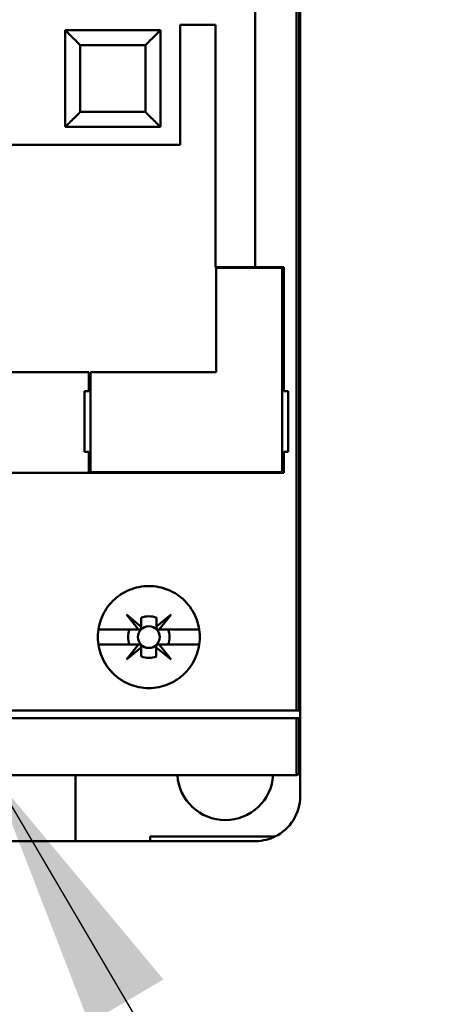
# Model space of a CAD drawing. Units: inches. Extents: x 2 to 86, y 1 to 67.
# Drawn here: x 12.1 to 12.7, y 34.6 to 36 of the extents above; entities that cross this region are included whole.
import ezdxf

# ---------------------------------------------------------------- set-up
doc = ezdxf.new("R2010")
doc.units = ezdxf.units.IN
doc.header["$LTSCALE"] = 4
doc.header["$MEASUREMENT"] = 0
doc.layers.add('Symbol (ANSI)', color=7, linetype='Continuous', lineweight=25)
doc.layers.add('Visible (ANSI)', color=7, linetype='Continuous', lineweight=50)
doc.styles.add('Note Text (ANSI)', font='tahoma.ttf')
doc.dimstyles.new('Default (ANSI)$7', dxfattribs={"dimscale": 4, "dimtxt": 0.12, "dimasz": 0.098425, "dimexe": 0.125, "dimexo": 0.0625, "dimgap": 0.031496, "dimtad": 0, "dimtih": 1, "dimtoh": 1, "dimrnd": 1e-08, "dimzin": 0, "dimdsep": 46, "dimtxsty": 'Note Text (ANSI)', "dimcen": 0.09, "dimdle": 0.393701, "dimclrd": 256, "dimclre": 256, "dimclrt": 256, "dimadec": 0, "dimazin": 1, "dimtfac": 1, "dimtofl": 0, "dimtmove": 0, "dimatfit": 3, "dimfxl": 1, "dimtolj": 1, "dimtzin": 4, "dimlwd": -1, "dimlwe": -1, "dimarcsym": 0})

msp = doc.modelspace()

# ---------------------------------------------------------------- linework, layer by layer
at = {"layer": 'Visible (ANSI)'}
for p, q in [((12.505, 34.9932), (12.505, 37.3801)), ((12.505, 37.3801), (12.505, 34.9932)), ((12.5091, 34.9932), (12.5091, 37.3778)), ((12.5091, 37.3778), (12.5091, 34.9932)), ((12.5107, 34.9932), (12.5107, 37.3734)), ((12.4432, 36.9269), (12.4432, 35.658)), ((12.4432, 35.658), (12.4432, 36.9269)), ((12.1581, 36.0135), (12.1581, 36.0135)), ((12.1581, 36.0135), (12.1755, 36.0135)), ((12.1581, 36.0135), (12.1581, 35.8684)), ((12.3009, 36.0135), (12.1581, 36.0135)), ((12.1755, 36.0135), (12.1755, 36.0135)), ((12.1839, 36.0135), (12.1755, 36.0135)), ((12.1755, 36.0135), (12.1755, 36.0135)), ((12.1839, 36.0135), (12.2834, 36.0135)), ((12.1839, 36.0135), (12.1839, 36.0135)), ((12.2834, 36.0135), (12.2834, 36.0135)), ((12.2834, 36.0135), (12.3009, 36.0135)), ((12.3009, 35.8684), (12.3009, 36.0135)), ((12.3009, 36.0135), (12.3009, 36.0135)), ((12.3009, 36.0135), (12.3009, 35.8684)), ((12.3307, 35.8414), (12.3307, 36.0214)), ((12.3307, 36.0214), (12.3836, 36.0214)), ((12.3836, 36.0214), (12.3307, 36.0214)), ((12.3307, 36.0214), (12.3307, 35.8414)), ((12.3836, 36.0214), (12.3836, 35.658)), ((12.3836, 35.658), (12.3836, 36.0214)), ((12.1755, 35.996), (12.1755, 35.996)), ((12.1755, 35.996), (12.1755, 35.996)), ((12.2834, 35.996), (12.2834, 35.996)), ((12.2784, 35.991), (12.1806, 35.991)), ((12.1806, 35.991), (12.1806, 35.8909)), ((12.1806, 35.8909), (12.1806, 35.991)), ((12.1806, 35.991), (12.1806, 35.991)), ((12.1806, 35.991), (12.2784, 35.991)), ((12.1839, 35.991), (12.1839, 35.991)), ((12.2784, 35.8909), (12.2784, 35.991)), ((12.2784, 35.991), (12.2784, 35.991)), ((12.2784, 35.991), (12.2784, 35.8909)), ((12.1755, 35.8858), (12.1755, 35.8859)), ((12.1755, 35.8859), (12.1755, 35.8858)), ((12.1806, 35.8909), (12.2784, 35.8909)), ((12.2784, 35.8909), (12.1806, 35.8909)), ((12.2834, 35.8858), (12.2834, 35.8859)), ((12.1581, 35.8684), (12.3009, 35.8684)), ((11.8251, 35.8414), (12.3307, 35.8414)), ((12.3307, 35.8414), (11.8251, 35.8414)), ((12.3836, 35.658), (12.4432, 35.658)), ((12.4432, 35.658), (12.3836, 35.658)), ((12.4837, 35.6569), (12.3847, 35.6569)), ((12.3847, 35.6569), (12.3847, 35.5005)), ((12.486, 35.658), (12.4432, 35.658)), ((12.4432, 35.658), (12.486, 35.658)), ((12.4837, 35.3509), (12.4837, 35.6569)), ((12.486, 35.658), (12.486, 35.4724)), ((12.486, 35.4724), (12.486, 35.658)), ((12.1935, 35.5005), (11.9578, 35.5005)), ((11.9578, 35.5005), (12.1935, 35.5005)), ((12.1935, 35.4724), (12.1935, 35.5005)), ((12.3847, 35.5005), (12.1957, 35.5005)), ((12.1957, 35.5005), (12.1957, 35.3509)), ((12.1867, 35.3813), (12.1867, 35.4724)), ((12.1867, 35.4724), (12.1935, 35.4724)), ((12.4927, 35.4724), (12.486, 35.4724)), ((12.4927, 35.4724), (12.4927, 35.3813)), ((12.4927, 35.3813), (12.4927, 35.4724)), ((12.1935, 35.3813), (12.1867, 35.3813)), ((12.1935, 35.3498), (12.1935, 35.3813)), ((12.486, 35.3813), (12.4927, 35.3813)), ((12.486, 35.3813), (12.486, 35.3498)), ((12.486, 35.3498), (12.486, 35.3813)), ((11.3409, 35.3498), (12.486, 35.3498)), ((12.486, 35.3498), (11.3409, 35.3498)), ((12.1957, 35.3509), (12.4837, 35.3509)), ((12.2679, 35.1147), (12.2498, 35.1371)), ((12.2498, 35.1371), (12.2722, 35.119)), ((12.2722, 35.119), (12.2722, 35.1326)), ((12.2722, 35.1326), (12.2722, 35.119)), ((12.2948, 35.1191), (12.3172, 35.1371)), ((12.2948, 35.1326), (12.2948, 35.1191)), ((12.2948, 35.1191), (12.2948, 35.1326)), ((12.3172, 35.1371), (12.299, 35.1147)), ((12.2078, 35.1147), (12.2679, 35.1147)), ((12.2679, 35.1147), (12.2078, 35.1147)), ((12.27, 35.1147), (12.2679, 35.1147)), ((12.2722, 35.119), (12.2722, 35.117)), ((12.2948, 35.117), (12.2948, 35.1191)), ((12.299, 35.1147), (12.2971, 35.1147)), ((12.299, 35.1147), (12.3592, 35.1147)), ((12.3592, 35.1147), (12.299, 35.1147)), ((12.2679, 35.0922), (12.2078, 35.0922)), ((12.2078, 35.0922), (12.2679, 35.0922)), ((12.2498, 35.0698), (12.2679, 35.0922)), ((12.2722, 35.0879), (12.2498, 35.0698)), ((12.2679, 35.0922), (12.27, 35.0922)), ((12.2722, 35.09), (12.2722, 35.0879)), ((12.2722, 35.0743), (12.2722, 35.0879)), ((12.2722, 35.0879), (12.2722, 35.0743)), ((12.2947, 35.0879), (12.2947, 35.09)), ((12.3172, 35.0698), (12.2947, 35.0879)), ((12.2947, 35.0879), (12.2947, 35.0743)), ((12.2947, 35.0743), (12.2947, 35.0879)), ((12.297, 35.0922), (12.299, 35.0922)), ((12.3592, 35.0922), (12.299, 35.0922)), ((12.299, 35.0922), (12.3172, 35.0698)), ((12.299, 35.0922), (12.3592, 35.0922)), ((12.505, 34.9932), (11.2791, 34.9932)), ((11.2791, 34.9932), (12.505, 34.9932)), ((12.5091, 34.9932), (12.505, 34.9932)), ((12.505, 34.9932), (12.5091, 34.9932)), ((12.5107, 34.9932), (12.5091, 34.9932)), ((12.5091, 34.9932), (12.5107, 34.9932)), ((12.5107, 34.982), (12.5107, 34.9932)), ((11.2791, 34.982), (12.505, 34.982)), ((12.505, 34.982), (11.2791, 34.982)), ((12.505, 34.8966), (12.505, 34.982)), ((12.505, 34.982), (12.5091, 34.982)), ((12.505, 34.982), (12.505, 34.8966)), ((12.5091, 34.982), (12.505, 34.982)), ((12.5091, 34.8989), (12.5091, 34.982)), ((12.5091, 34.982), (12.5107, 34.982)), ((12.5091, 34.982), (12.5091, 34.8989)), ((12.5107, 34.982), (12.5091, 34.982)), ((12.5107, 34.9032), (12.5107, 34.982)), ((12.5107, 34.865), (12.5107, 34.9032)), ((12.504, 34.8965), (11.2801, 34.8965)), ((11.2801, 34.8965), (12.504, 34.8965)), ((12.1732, 34.7975), (12.1732, 34.8965)), ((12.2857, 34.7975), (12.2857, 34.8043)), ((12.2857, 34.8043), (12.4726, 34.8043)), ((12.4726, 34.8043), (12.2857, 34.8043)), ((12.1732, 34.7975), (12.0428, 34.7975)), ((12.0428, 34.7975), (12.1732, 34.7975)), ((12.1732, 34.7975), (12.2857, 34.7975)), ((12.2857, 34.7975), (12.4432, 34.7975))]:
    msp.add_line(p, q, dxfattribs=at)
msp.add_circle((12.2835, 35.1035), 0.0163, dxfattribs=at)
msp.add_circle((12.2835, 35.1035), 0.0163, dxfattribs=at)
for centre, radius, start, end in [((12.2835, 35.1034), 0.0313, 68.807, 111.193), ((12.2835, 35.1034), 0.0313, 68.807, 111.193), ((12.2835, 35.1035), 0.0312, 158.8856, 201.1144), ((12.2835, 35.1035), 0.0312, 158.8856, 201.1144), ((12.2835, 35.1035), 0.0312, 338.8856, 21.1144), ((12.2835, 35.1035), 0.0312, 338.8856, 21.1144), ((12.2835, 35.1035), 0.0312, 248.8856, 291.1144), ((12.2835, 35.1035), 0.0312, 248.8856, 270), ((12.3982, 34.901), 0.072, 183.5833, 356.4167), ((12.3982, 34.901), 0.072, 183.5833, 356.4167), ((12.4432, 34.865), 0.0675, 295.8419, 0), ((12.4432, 34.865), 0.0675, 295.8419, 0)]:
    msp.add_arc(centre, radius, start, end, dxfattribs=at)
for points, knots in [([(12.1806, 35.991), (12.1766, 35.9949), (12.1737, 35.9978), (12.1714, 36.0002), (12.169, 36.0026), (12.1665, 36.005), (12.1645, 36.007), (12.1625, 36.0091), (12.1608, 36.0107), (12.1597, 36.0118), (12.1586, 36.0129), (12.1581, 36.0135), (12.1581, 36.0135)], [0.999, 0.999, 0.999, 0.999, 1.391701, 1.391701, 1.391701, 1.784402, 1.784402, 1.784402, 2.177103, 2.177103, 2.177103, 2.569803, 2.569803, 2.569803, 2.569803]), ([(12.1581, 36.0135), (12.1581, 36.0135), (12.1586, 36.0129), (12.1597, 36.0118), (12.1609, 36.0107), (12.1625, 36.009), (12.1645, 36.007), (12.1665, 36.005), (12.169, 36.0025), (12.1714, 36.0002), (12.1738, 35.9978), (12.1766, 35.9949), (12.1806, 35.991)], [2.577153, 2.577153, 2.577153, 2.577153, 2.969854, 2.969854, 2.969854, 3.362555, 3.362555, 3.362555, 3.755256, 3.755256, 3.755256, 4.147952, 4.147952, 4.147952, 4.147952]), ([(12.3009, 36.0135), (12.3009, 36.0135), (12.3003, 36.0129), (12.2992, 36.0118), (12.2981, 36.0107), (12.2965, 36.0091), (12.2945, 36.007), (12.2925, 36.005), (12.29, 36.0026), (12.2876, 36.0002), (12.2852, 35.9978), (12.2823, 35.9949), (12.2784, 35.991)], [3.141593, 3.141593, 3.141593, 3.141593, 3.534294, 3.534294, 3.534294, 3.926994, 3.926994, 3.926994, 4.319695, 4.319695, 4.319695, 4.712396, 4.712396, 4.712396, 4.712396]), ([(12.2784, 35.991), (12.2823, 35.9949), (12.2852, 35.9978), (12.2876, 36.0002), (12.29, 36.0025), (12.2925, 36.005), (12.2945, 36.007), (12.2965, 36.009), (12.2981, 36.0107), (12.2992, 36.0118), (12.3003, 36.0129), (12.3009, 36.0135), (12.3009, 36.0135)], [1, 1, 1, 1, 1.392701, 1.392701, 1.392701, 1.785402, 1.785402, 1.785402, 2.178103, 2.178103, 2.178103, 2.570803, 2.570803, 2.570803, 2.570803]), ([(12.1581, 35.8684), (12.1581, 35.8684), (12.1586, 35.8689), (12.1597, 35.87), (12.1608, 35.8712), (12.1625, 35.8728), (12.1645, 35.8748), (12.1665, 35.8768), (12.169, 35.8793), (12.1714, 35.8817), (12.1737, 35.8841), (12.1766, 35.887), (12.1806, 35.8909)], [2.576253, 2.576253, 2.576253, 2.576253, 2.968952, 2.968952, 2.968952, 3.361652, 3.361652, 3.361652, 3.754351, 3.754351, 3.754351, 4.14705, 4.14705, 4.14705, 4.14705]), ([(12.1806, 35.8909), (12.1766, 35.887), (12.1738, 35.8841), (12.1714, 35.8817), (12.169, 35.8793), (12.1665, 35.8768), (12.1645, 35.8748), (12.1625, 35.8728), (12.1609, 35.8711), (12.1597, 35.87), (12.1586, 35.869), (12.1581, 35.8684), (12.1581, 35.8684)], [4.712389, 4.712389, 4.712389, 4.712389, 5.105088, 5.105088, 5.105088, 5.497787, 5.497787, 5.497787, 5.890486, 5.890486, 5.890486, 6.283185, 6.283185, 6.283185, 6.283185]), ([(12.2784, 35.8909), (12.2823, 35.887), (12.2852, 35.8841), (12.2876, 35.8817), (12.29, 35.8793), (12.2925, 35.8768), (12.2945, 35.8748), (12.2965, 35.8728), (12.2981, 35.8712), (12.2992, 35.87), (12.3003, 35.8689), (12.3009, 35.8684), (12.3009, 35.8684)], [5.716846, 5.716846, 5.716846, 5.716846, 6.109545, 6.109545, 6.109545, 6.502244, 6.502244, 6.502244, 6.894943, 6.894943, 6.894943, 7.287642, 7.287642, 7.287642, 7.287642]), ([(12.3009, 35.8684), (12.3009, 35.8684), (12.3003, 35.869), (12.2992, 35.87), (12.2981, 35.8711), (12.2965, 35.8728), (12.2945, 35.8748), (12.2925, 35.8768), (12.29, 35.8793), (12.2876, 35.8817), (12.2852, 35.8841), (12.2823, 35.887), (12.2784, 35.8909)], [0, 0, 0, 0, 0.392699, 0.392699, 0.392699, 0.785398, 0.785398, 0.785398, 1.178097, 1.178097, 1.178097, 1.570796, 1.570796, 1.570796, 1.570796]), ([(12.36, 35.1035), (12.36, 35.0933), (12.358, 35.0835), (12.3541, 35.0741), (12.3502, 35.0647), (12.3447, 35.0564), (12.3375, 35.0493), (12.3303, 35.0421), (12.322, 35.0366), (12.3127, 35.0328), (12.3033, 35.0289), (12.2936, 35.027), (12.2835, 35.027), (12.2733, 35.027), (12.2636, 35.0289), (12.2542, 35.0328), (12.2449, 35.0367), (12.2366, 35.0422), (12.2294, 35.0494), (12.2222, 35.0565), (12.2167, 35.0648), (12.2128, 35.0742), (12.2089, 35.0836), (12.207, 35.0933), (12.207, 35.1035), (12.207, 35.1137), (12.2089, 35.1234), (12.2128, 35.1328), (12.2168, 35.1422), (12.2223, 35.1505), (12.2295, 35.1577), (12.2367, 35.1648), (12.245, 35.1703), (12.2543, 35.1742), (12.2637, 35.178), (12.2734, 35.18), (12.2836, 35.18), (12.2937, 35.1799), (12.3034, 35.178), (12.3127, 35.1741), (12.3221, 35.1703), (12.3303, 35.1648), (12.3375, 35.1576), (12.3447, 35.1504), (12.3502, 35.1422), (12.3541, 35.1328), (12.358, 35.1234), (12.36, 35.1136), (12.36, 35.1035)], [-0.02131199, -0.02131199, -0.02131199, -0.02131199, -0.01997999, -0.01997999, -0.01997999, -0.01864799, -0.01864799, -0.01864799, -0.01731599, -0.01731599, -0.01731599, -0.01598399, -0.01598399, -0.01598399, -0.01465199, -0.01465199, -0.01465199, -0.01331999, -0.01331999, -0.01331999, -0.011988, -0.011988, -0.011988, -0.010656, -0.010656, -0.010656, -0.009324, -0.009324, -0.009324, -0.007992, -0.007992, -0.007992, -0.00666, -0.00666, -0.00666, -0.005328, -0.005328, -0.005328, -0.003996, -0.003996, -0.003996, -0.002664, -0.002664, -0.002664, -0.001332, -0.001332, -0.001332, 0, 0, 0, 0]), ([(12.36, 35.1035), (12.36, 35.1085), (12.3595, 35.1135), (12.3585, 35.1184), (12.3575, 35.1233), (12.356, 35.1282), (12.3541, 35.1328), (12.3522, 35.1374), (12.3498, 35.1418), (12.3471, 35.146), (12.3443, 35.1502), (12.341, 35.1541), (12.3375, 35.1576), (12.334, 35.1611), (12.3301, 35.1643), (12.3259, 35.1671), (12.3218, 35.1699), (12.3173, 35.1722), (12.3127, 35.1741), (12.3081, 35.176), (12.3033, 35.1775), (12.2984, 35.1785), (12.2935, 35.1795), (12.2885, 35.1799), (12.2836, 35.18), (12.2786, 35.18), (12.2735, 35.1795), (12.2686, 35.1785), (12.2637, 35.1775), (12.259, 35.1761), (12.2544, 35.1742), (12.2497, 35.1723), (12.2452, 35.1699), (12.2411, 35.1671), (12.237, 35.1644), (12.2331, 35.1612), (12.2295, 35.1577), (12.2259, 35.1541), (12.2227, 35.1502), (12.22, 35.1461), (12.2172, 35.1419), (12.2148, 35.1375), (12.2128, 35.1328), (12.2109, 35.1282), (12.2095, 35.1234), (12.2085, 35.1185), (12.2075, 35.1136), (12.207, 35.1085), (12.207, 35.1035), (12.207, 35.0985), (12.2075, 35.0935), (12.2085, 35.0886), (12.2094, 35.0836), (12.2109, 35.0788), (12.2128, 35.0742), (12.2147, 35.0696), (12.2171, 35.0651), (12.2199, 35.0609), (12.2227, 35.0567), (12.2259, 35.0529), (12.2294, 35.0493), (12.233, 35.0458), (12.2369, 35.0426), (12.2411, 35.0398), (12.2452, 35.037), (12.2496, 35.0347), (12.2542, 35.0328), (12.2589, 35.0309), (12.2637, 35.0294), (12.2686, 35.0284), (12.2735, 35.0275), (12.2784, 35.027), (12.2835, 35.027), (12.2885, 35.027), (12.2935, 35.0275), (12.2983, 35.0284), (12.3032, 35.0294), (12.3081, 35.0309), (12.3127, 35.0328), (12.3173, 35.0347), (12.3217, 35.037), (12.3259, 35.0398), (12.33, 35.0425), (12.3339, 35.0458), (12.3375, 35.0493), (12.341, 35.0528), (12.3442, 35.0566), (12.347, 35.0608), (12.3498, 35.065), (12.3522, 35.0695), (12.3541, 35.0741), (12.3579, 35.0833), (12.36, 35.0933), (12.36, 35.1035)], [0, 0, 0, 0, 0.000666, 0.000666, 0.000666, 0.001332, 0.001332, 0.001332, 0.001998, 0.001998, 0.001998, 0.002664, 0.002664, 0.002664, 0.00333, 0.00333, 0.00333, 0.003996, 0.003996, 0.003996, 0.004662, 0.004662, 0.004662, 0.005328, 0.005328, 0.005328, 0.005994, 0.005994, 0.005994, 0.00666, 0.00666, 0.00666, 0.007326, 0.007326, 0.007326, 0.007992, 0.007992, 0.007992, 0.008658, 0.008658, 0.008658, 0.009324, 0.009324, 0.009324, 0.00999, 0.00999, 0.00999, 0.010656, 0.010656, 0.010656, 0.011322, 0.011322, 0.011322, 0.011988, 0.011988, 0.011988, 0.012654, 0.012654, 0.012654, 0.01331999, 0.01331999, 0.01331999, 0.01398599, 0.01398599, 0.01398599, 0.01465199, 0.01465199, 0.01465199, 0.01531799, 0.01531799, 0.01531799, 0.01598399, 0.01598399, 0.01598399, 0.01664999, 0.01664999, 0.01664999, 0.01731599, 0.01731599, 0.01731599, 0.01798199, 0.01798199, 0.01798199, 0.01864799, 0.01864799, 0.01864799, 0.01931399, 0.01931399, 0.01931399, 0.01997999, 0.01997999, 0.01997999, 0.02131199, 0.02131199, 0.02131199, 0.02131199]), ([(12.2722, 35.1326), (12.2722, 35.1301), (12.2722, 35.1276), (12.2722, 35.125), (12.2722, 35.1225), (12.2722, 35.1198), (12.2722, 35.117), (12.2722, 35.1168), (12.2722, 35.1165), (12.2721, 35.1163), (12.2721, 35.1161), (12.272, 35.116), (12.2719, 35.1158), (12.2718, 35.1157), (12.2718, 35.1156), (12.2717, 35.1155), (12.2716, 35.1154), (12.2716, 35.1153), (12.2715, 35.1153), (12.2714, 35.1152), (12.2713, 35.1151), (12.2712, 35.1151), (12.2711, 35.115), (12.271, 35.1149), (12.2709, 35.1149), (12.2707, 35.1148), (12.2705, 35.1148), (12.2703, 35.1147), (12.2702, 35.1147), (12.2701, 35.1147), (12.27, 35.1147), (12.2671, 35.1147), (12.2645, 35.1147), (12.2619, 35.1147), (12.2593, 35.1147), (12.2568, 35.1147), (12.2544, 35.1147)], [-0.003704833, -0.003704833, -0.003704833, -0.003704833, -0.003007748, -0.003007748, -0.003007748, -0.002310663, -0.002310663, -0.002310663, -0.002260649, -0.002260649, -0.002260649, -0.002230267, -0.002230267, -0.002230267, -0.00221522, -0.00221522, -0.00221522, -0.002200021, -0.002200021, -0.002200021, -0.002186209, -0.002186209, -0.002186209, -0.002164806, -0.002164806, -0.002164806, -0.002126317, -0.002126317, -0.002126317, -0.002102374, -0.002102374, -0.002102374, -0.001412958, -0.001412958, -0.001412958, -0.000723542, -0.000723542, -0.000723542, -0.000723542]), ([(12.3126, 35.1147), (12.3101, 35.1147), (12.3077, 35.1147), (12.3051, 35.1147), (12.3025, 35.1147), (12.2999, 35.1147), (12.2971, 35.1147), (12.2969, 35.1147), (12.2967, 35.1147), (12.2964, 35.1148), (12.2963, 35.1149), (12.2961, 35.1149), (12.2959, 35.115), (12.2958, 35.1151), (12.2957, 35.1152), (12.2957, 35.1152), (12.2956, 35.1153), (12.2955, 35.1154), (12.2954, 35.1155), (12.2953, 35.1156), (12.2953, 35.1156), (12.2952, 35.1157), (12.2951, 35.1158), (12.2951, 35.116), (12.295, 35.1161), (12.2949, 35.1163), (12.2949, 35.1165), (12.2949, 35.1166), (12.2949, 35.1168), (12.2948, 35.1169), (12.2948, 35.117), (12.2948, 35.1198), (12.2948, 35.1225), (12.2948, 35.125), (12.2948, 35.1276), (12.2948, 35.1301), (12.2948, 35.1326)], [-0.003990067, -0.003990067, -0.003990067, -0.003990067, -0.003296997, -0.003296997, -0.003296997, -0.002603927, -0.002603927, -0.002603927, -0.002553922, -0.002553922, -0.002553922, -0.002523186, -0.002523186, -0.002523186, -0.002508086, -0.002508086, -0.002508086, -0.002492828, -0.002492828, -0.002492828, -0.002478993, -0.002478993, -0.002478993, -0.002457741, -0.002457741, -0.002457741, -0.002419674, -0.002419674, -0.002419674, -0.002395637, -0.002395637, -0.002395637, -0.001707219, -0.001707219, -0.001707219, -0.001018801, -0.001018801, -0.001018801, -0.001018801]), ([(12.2544, 35.0922), (12.2568, 35.0922), (12.2593, 35.0922), (12.2619, 35.0922), (12.2645, 35.0922), (12.2671, 35.0922), (12.27, 35.0922), (12.2702, 35.0922), (12.2704, 35.0922), (12.2707, 35.0921), (12.2708, 35.0921), (12.271, 35.092), (12.2712, 35.0919), (12.2713, 35.0918), (12.2713, 35.0918), (12.2714, 35.0917), (12.2715, 35.0916), (12.2716, 35.0915), (12.2717, 35.0915), (12.2717, 35.0914), (12.2718, 35.0913), (12.2719, 35.0912), (12.2719, 35.0911), (12.272, 35.091), (12.2721, 35.0909), (12.2721, 35.0906), (12.2722, 35.0905), (12.2722, 35.0903), (12.2722, 35.0902), (12.2722, 35.0901), (12.2722, 35.09), (12.2722, 35.0871), (12.2722, 35.0845), (12.2722, 35.0819), (12.2722, 35.0793), (12.2722, 35.0768), (12.2722, 35.0743)], [-0.003980481, -0.003980481, -0.003980481, -0.003980481, -0.003289708, -0.003289708, -0.003289708, -0.002598934, -0.002598934, -0.002598934, -0.002548921, -0.002548921, -0.002548921, -0.002518538, -0.002518538, -0.002518538, -0.002503492, -0.002503492, -0.002503492, -0.002488292, -0.002488292, -0.002488292, -0.00247448, -0.00247448, -0.00247448, -0.002453077, -0.002453077, -0.002453077, -0.002414589, -0.002414589, -0.002414589, -0.002390645, -0.002390645, -0.002390645, -0.001701053, -0.001701053, -0.001701053, -0.00101146, -0.00101146, -0.00101146, -0.00101146]), ([(12.2947, 35.0743), (12.2947, 35.0768), (12.2947, 35.0793), (12.2947, 35.0819), (12.2947, 35.0845), (12.2947, 35.0871), (12.2947, 35.09), (12.2947, 35.0902), (12.2948, 35.0904), (12.2948, 35.0907), (12.2949, 35.0908), (12.295, 35.091), (12.2951, 35.0911), (12.2951, 35.0912), (12.2952, 35.0913), (12.2953, 35.0914), (12.2953, 35.0915), (12.2954, 35.0916), (12.2955, 35.0917), (12.2956, 35.0917), (12.2957, 35.0918), (12.2957, 35.0918), (12.2959, 35.0919), (12.296, 35.092), (12.2961, 35.092), (12.2963, 35.0921), (12.2965, 35.0922), (12.2967, 35.0922), (12.2968, 35.0922), (12.2969, 35.0922), (12.297, 35.0922), (12.2998, 35.0922), (12.3025, 35.0922), (12.305, 35.0922), (12.3076, 35.0922), (12.3101, 35.0922), (12.3126, 35.0922)], [-0.003704833, -0.003704833, -0.003704833, -0.003704833, -0.003007748, -0.003007748, -0.003007748, -0.002310663, -0.002310663, -0.002310663, -0.002260649, -0.002260649, -0.002260649, -0.002230267, -0.002230267, -0.002230267, -0.00221522, -0.00221522, -0.00221522, -0.002200021, -0.002200021, -0.002200021, -0.002186209, -0.002186209, -0.002186209, -0.002164806, -0.002164806, -0.002164806, -0.002126317, -0.002126317, -0.002126317, -0.002102374, -0.002102374, -0.002102374, -0.001412958, -0.001412958, -0.001412958, -0.000723542, -0.000723542, -0.000723542, -0.000723542]), ([(12.4726, 34.8043), (12.4689, 34.8024), (12.464, 34.8006), (12.4595, 34.7995), (12.4549, 34.7984), (12.4499, 34.7975), (12.4432, 34.7975)], [0, 0, 0, 0, 0.000693671, 0.000693671, 0.000693671, 0.001387343, 0.001387343, 0.001387343, 0.001387343]), ([(12.4432, 34.7975), (12.45, 34.7975), (12.4549, 34.7984), (12.4595, 34.7995), (12.4642, 34.8006), (12.469, 34.8025), (12.4726, 34.8043)], [-0.001387343, -0.001387343, -0.001387343, -0.001387343, -0.000693671, -0.000693671, -0.000693671, 0, 0, 0, 0])]:
    msp.add_open_spline(points, degree=3, knots=knots, dxfattribs=at)
for points in [[(12.5091, 34.8989), (12.5098, 34.8997), (12.5107, 34.9011), (12.5107, 34.9032)], [(12.504, 34.8965), (12.5043, 34.8965), (12.5047, 34.8965), (12.505, 34.8966)], [(12.505, 34.8966), (12.5065, 34.8968), (12.508, 34.8976), (12.5091, 34.8989)]]:
    msp.add_open_spline(points, degree=3, dxfattribs=at)

# ---------------------------------------------------------------- leaders
at = {"layer": 'Symbol (ANSI)', "annotation_type": 0, "has_hookline": 1, "hookline_direction": 1, "text_width": 0.2063}
msp.add_leader([(12.0498, 34.8965), (14.499, 30.7377), (20.9428, 30.5513)], dimstyle='Default (ANSI)$7', override={"dimtad": 0}, dxfattribs=at)

doc.saveas('drawing.dxf')
